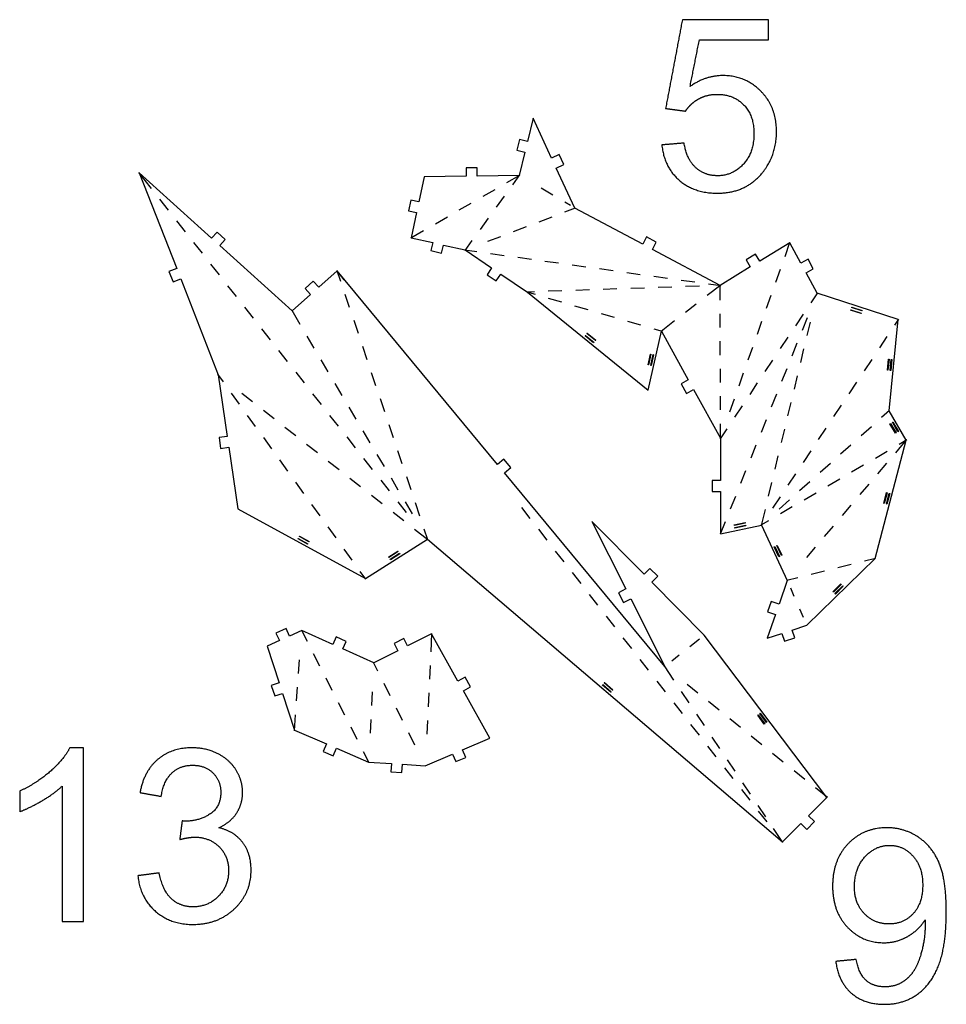
# Model space of a CAD drawing. Units: millimetres. Extents: x -1580 to 62, y 294 to 663.
# Drawn here: x -1193 to -925, y 323 to 608 of the extents above; entities that cross this region are included whole.
import ezdxf

# ---------------------------------------------------------------- set-up
doc = ezdxf.new("R2010")
doc.units = ezdxf.units.MM
for name, color, linetype, true_color in [('boundary', 18, 'Continuous', 0x000000), ('fold-line', 18, 'Continuous', 0x000000), ('hole', 18, 'Continuous', 0x000000)]:
    doc.layers.add(name, color=color, linetype=linetype, true_color=true_color)

msp = doc.modelspace()

# ---------------------------------------------------------------- linework, layer by layer
at = {"layer": 'boundary', "color": 5, "true_color": 0x0000ff}
for points in [[(-965.68, 432.66), (-945.98, 451.93), (-936.96, 486.13), (-941.9, 494.62), (-939.29, 520.98), (-962.74, 528.62), (-965.93, 534.5), (-963.83, 535.64), (-965.34, 538.43), (-967.44, 537.3), (-970.63, 543.19), (-979.32, 537.85), (-980.57, 539.88), (-983.27, 538.23), (-982.03, 536.2), (-990.72, 530.86), (-1010.33, 541.3), (-1009.21, 543.4), (-1012.02, 544.89), (-1013.13, 542.79), (-1032.74, 553.22), (-1038.11, 564.79), (-1035.95, 565.79), (-1037.29, 568.67), (-1039.45, 567.67), (-1044.82, 579.23), (-1046.43, 572.49), (-1048.75, 573.05), (-1049.49, 569.96), (-1047.18, 569.41), (-1048.79, 562.67), (-1060.94, 562.49), (-1060.98, 564.87), (-1064.15, 564.82), (-1064.11, 562.44), (-1076.26, 562.26), (-1077.82, 555.01), (-1080.15, 555.51), (-1080.81, 552.41), (-1078.48, 551.91), (-1080.04, 544.67), (-1073.8, 543.24), (-1074.33, 540.92), (-1071.24, 540.21), (-1070.71, 542.54), (-1064.47, 541.11), (-1056.78, 535.92), (-1058.11, 533.95), (-1055.48, 532.17), (-1054.15, 534.15), (-1046.46, 528.96), (-1011.55, 500.56), (-1007.69, 517.69), (-999.95, 503.58), (-1002.03, 502.43), (-1000.5, 499.65), (-998.42, 500.8), (-990.67, 486.69), (-990.68, 474.5), (-993.06, 474.5), (-993.06, 471.32), (-990.68, 471.32), (-990.68, 459.13), (-978.85, 461.62), (-971.36, 445.6), (-973.74, 438.75), (-975.99, 439.53), (-977.04, 436.53), (-974.79, 435.75), (-977.17, 428.9), (-972.94, 430.29), (-972.2, 428.02), (-969.18, 429.01), (-969.92, 431.27)], [(-1158.66, 563.41), (-1147.8, 535.72), (-1150.02, 534.85), (-1148.86, 531.9), (-1146.64, 532.77), (-1135.79, 505.08), (-1133.19, 487.25), (-1135.55, 486.91), (-1135.09, 483.76), (-1132.73, 484.11), (-1130.13, 466.28), (-1093.23, 446.14), (-1075.36, 457.57), (-972.7, 370.04), (-967.41, 375.36), (-965.72, 373.68), (-963.49, 375.93), (-965.18, 377.61), (-959.89, 382.93), (-995.36, 429.83), (-1010.49, 445.13), (-1008.79, 446.8), (-1011.03, 449.06), (-1012.72, 447.38), (-1027.84, 462.68), (-1018.01, 443.14), (-1020.14, 442.07), (-1018.71, 439.24), (-1016.59, 440.31), (-1006.75, 420.77), (-1053.09, 476.7), (-1051.25, 478.22), (-1053.28, 480.67), (-1055.11, 479.15), (-1101.44, 535.08), (-1106.73, 530.36), (-1108.32, 532.13), (-1110.69, 530.02), (-1109.1, 528.24), (-1114.39, 523.52), (-1135.35, 542.4), (-1133.75, 544.17), (-1136.11, 546.3), (-1137.7, 544.53)], [(-1068.11, 395.43), (-1067.17, 393.24), (-1064.26, 394.49), (-1065.19, 396.68), (-1057.33, 400.05), (-1064.96, 413.71), (-1062.88, 414.87), (-1064.43, 417.65), (-1066.51, 416.49), (-1074.13, 430.15), (-1081.08, 426.67), (-1082.15, 428.8), (-1084.99, 427.39), (-1083.92, 425.26), (-1090.87, 421.78), (-1099.82, 425.8), (-1098.85, 427.97), (-1101.74, 429.27), (-1102.72, 427.1), (-1111.66, 431.11), (-1115.23, 429.52), (-1116.2, 431.69), (-1119.1, 430.4), (-1118.12, 428.22), (-1121.69, 426.63), (-1118.21, 415.99), (-1120.47, 415.25), (-1119.48, 412.24), (-1117.22, 412.98), (-1113.74, 402.34), (-1104.51, 398.36), (-1105.46, 396.17), (-1102.54, 394.92), (-1101.6, 397.1), (-1092.37, 393.12), (-1085.76, 392.69), (-1085.91, 390.32), (-1082.74, 390.11), (-1082.59, 392.49), (-1075.98, 392.06)]]:
    msp.add_lwpolyline(points, close=True, dxfattribs=at)
at = {"layer": 'fold-line', "color": 5, "true_color": 0x0000ff}
for p, q in [((-1155.09, 558.88), (-1158.76, 563.54)), ((-1052.37, 560.61), (-1048.66, 562.75)), ((-1048.7, 562.8), (-1050.79, 559.92)), ((-1059.25, 556.64), (-1055.81, 558.63)), ((-1039.06, 556.94), (-1042.48, 558.95)), ((-1150.18, 552.64), (-1152.64, 555.76)), ((-1053.13, 556.71), (-1055.46, 553.5)), ((-1066.14, 552.68), (-1062.7, 554.66)), ((-1035.61, 552.12), (-1032.59, 553.27)), ((-1145.26, 546.39), (-1147.72, 549.52)), ((-1073.02, 548.71), (-1069.58, 550.69)), ((-1057.8, 550.28), (-1060.14, 547.07)), ((-1043.04, 549.29), (-1039.33, 550.71)), ((-1080.18, 544.59), (-1076.47, 546.73)), ((-1050.46, 546.46), (-1046.75, 547.87)), ((-1062.47, 543.86), (-1064.56, 540.98)), ((-1057.89, 543.62), (-1054.17, 545.04)), ((-1140.35, 540.15), (-1142.81, 543.27)), ((-1064.63, 541.13), (-1061.04, 540.64)), ((-972.01, 539.27), (-970.57, 543.34)), ((-1057.11, 540.09), (-1053.17, 539.54)), ((-1049.24, 539), (-1045.3, 538.45)), ((-1041.37, 537.9), (-1037.43, 537.36)), ((-1135.44, 533.91), (-1137.89, 537.03)), ((-1099.38, 532.44), (-1101.54, 535.21)), ((-1101.49, 535.23), (-1100.44, 532.1)), ((-1033.5, 536.81), (-1029.56, 536.26)), ((-1025.63, 535.72), (-1021.69, 535.17)), ((-974.67, 531.79), (-973.34, 535.53)), ((-1017.76, 534.62), (-1013.82, 534.07)), ((-1009.89, 533.53), (-1005.95, 532.98)), ((-1002.02, 532.43), (-998.08, 531.89)), ((-1130.52, 527.66), (-1132.98, 530.78)), ((-1036.46, 529.3), (-1040.43, 529.17)), ((-1028.52, 529.57), (-1032.49, 529.44)), ((-1020.58, 529.84), (-1024.55, 529.71)), ((-1012.64, 530.12), (-1016.61, 529.98)), ((-1004.7, 530.39), (-1008.67, 530.25)), ((-996.75, 530.66), (-1000.73, 530.52)), ((-990.6, 530.96), (-994.5, 527.93)), ((-994.15, 531.34), (-990.57, 530.84)), ((-990.72, 526.65), (-990.72, 531.02)), ((-1099.17, 528.33), (-1097.91, 524.57)), ((-1044.4, 529.03), (-1046.62, 528.96)), ((-1046.61, 529), (-1044.24, 528.32)), ((-1040.43, 527.21), (-1036.61, 526.1)), ((-977.33, 524.3), (-976, 528.04)), ((-962.65, 528.75), (-964.59, 525.84)), ((-1125.61, 521.42), (-1128.07, 524.54)), ((-1112.08, 519.61), (-1114.47, 523.65)), ((-1032.8, 524.99), (-1028.98, 523.88)), ((-997.64, 525.49), (-1000.78, 523.06)), ((-1096.64, 520.8), (-1095.37, 517.04)), ((-1025.17, 522.77), (-1021.35, 521.66)), ((-990.71, 518.71), (-990.71, 522.68)), ((-966.79, 522.53), (-969, 519.22)), ((-965.59, 521.52), (-967.08, 517.83)), ((-939.2, 521.11), (-940.34, 519.4)), ((-1120.69, 515.17), (-1123.15, 518.3)), ((-1017.54, 520.55), (-1013.73, 519.44)), ((-1009.91, 518.33), (-1007.54, 517.64)), ((-1003.92, 520.62), (-1007.82, 517.59)), ((-979.98, 516.81), (-978.66, 520.55)), ((-964.76, 520.22), (-965.69, 516.36)), ((-1108.03, 512.77), (-1110.05, 516.19)), ((-971.2, 515.92), (-973.4, 512.61)), ((-942.55, 516.09), (-944.75, 512.79)), ((-1094.1, 513.27), (-1092.84, 509.51)), ((-990.7, 510.76), (-990.7, 514.74)), ((-982.64, 509.32), (-981.31, 513.06)), ((-968.56, 514.14), (-970.04, 510.46)), ((-966.62, 512.5), (-967.54, 508.63)), ((-1115.78, 508.93), (-1118.24, 512.05)), ((-1103.98, 505.93), (-1106.01, 509.35)), ((-946.95, 509.48), (-949.16, 506.17)), ((-990.69, 502.82), (-990.69, 506.79)), ((-975.6, 509.3), (-977.81, 506)), ((-971.52, 506.77), (-973.01, 503.09)), ((-1134.28, 502.99), (-1135.88, 505.2)), ((-1110.87, 502.69), (-1113.32, 505.81)), ((-1091.57, 505.74), (-1090.3, 501.98)), ((-985.3, 501.83), (-983.97, 505.58)), ((-968.47, 504.77), (-969.4, 500.91)), ((-1099.94, 499.09), (-1101.96, 502.51)), ((-980.01, 502.69), (-982.21, 499.39)), ((-951.36, 502.87), (-953.56, 499.56)), ((-1129.63, 496.54), (-1131.96, 499.76)), ((-1129, 499.74), (-1125.88, 497.28)), ((-1105.95, 496.44), (-1108.41, 499.56)), ((-1089.04, 498.21), (-1087.77, 494.44)), ((-990.68, 494.87), (-990.68, 498.84)), ((-987.95, 494.34), (-986.63, 498.09)), ((-974.49, 499.4), (-975.97, 495.71)), ((-1095.89, 492.25), (-1097.91, 495.67)), ((-984.41, 496.08), (-986.62, 492.77)), ((-970.33, 497.05), (-971.26, 493.18)), ((-955.77, 496.26), (-957.97, 492.95)), ((-1124.98, 490.1), (-1127.3, 493.32)), ((-1122.75, 494.83), (-1119.63, 492.37)), ((-1101.04, 490.2), (-1103.5, 493.32)), ((-941.78, 494.73), (-944.08, 492.67)), ((-1116.51, 489.92), (-1113.38, 487.46)), ((-1086.5, 490.68), (-1085.23, 486.91)), ((-988.82, 489.47), (-990.76, 486.56)), ((-990.67, 486.53), (-990.67, 490.9)), ((-977.45, 492.03), (-978.93, 488.34)), ((-960.17, 489.64), (-962.38, 486.34)), ((-947.04, 490.03), (-950, 487.38)), ((-1120.33, 483.66), (-1122.65, 486.88)), ((-1096.12, 483.96), (-1098.58, 487.08)), ((-1091.84, 485.42), (-1093.87, 488.84)), ((-972.19, 489.32), (-973.12, 485.46)), ((-1110.26, 485.01), (-1107.14, 482.55)), ((-980.42, 484.66), (-981.9, 480.97)), ((-952.97, 484.73), (-955.93, 482.09)), ((-940.02, 482.52), (-936.86, 486.25)), ((-936.82, 486.21), (-939.05, 484.9)), ((-1087.79, 478.58), (-1089.82, 482)), ((-1083.97, 483.15), (-1082.7, 479.38)), ((-974.05, 481.6), (-974.98, 477.73)), ((-964.58, 483.03), (-966.78, 479.73)), ((-942.47, 482.9), (-945.9, 480.89)), ((-1115.68, 477.22), (-1118, 480.44)), ((-1104.01, 480.1), (-1100.89, 477.64)), ((-1091.21, 477.71), (-1093.67, 480.83)), ((-958.89, 479.44), (-961.86, 476.8)), ((-949.33, 478.89), (-952.76, 476.88)), ((-945.16, 476.46), (-942.59, 479.49)), ((-1081.43, 475.62), (-1080.17, 471.85)), ((-983.38, 477.28), (-984.86, 473.6)), ((-968.99, 476.42), (-971.19, 473.11)), ((-1111.02, 470.78), (-1113.35, 474)), ((-1097.77, 475.19), (-1094.64, 472.73)), ((-1086.3, 471.47), (-1088.75, 474.59)), ((-1083.75, 471.74), (-1085.77, 475.16)), ((-975.91, 473.87), (-976.83, 470.01)), ((-964.82, 474.15), (-967.78, 471.5)), ((-956.19, 474.87), (-959.62, 472.87)), ((-950.3, 470.41), (-947.73, 473.43)), ((-1091.52, 470.28), (-1088.4, 467.82)), ((-986.35, 469.91), (-987.83, 466.23)), ((-973.39, 469.81), (-975.6, 466.5)), ((-963.05, 470.86), (-966.48, 468.85)), ((-1106.37, 464.33), (-1108.7, 467.56)), ((-1081.38, 465.22), (-1083.84, 468.35)), ((-1079.7, 464.9), (-1081.72, 468.32)), ((-1078.9, 468.09), (-1077.63, 464.32)), ((-970.75, 468.86), (-973.71, 466.21)), ((-969.91, 466.85), (-973.34, 464.84)), ((-955.44, 464.35), (-952.87, 467.38)), ((-1085.27, 465.37), (-1082.15, 462.91)), ((-1045.62, 463.52), (-1048.07, 466.65)), ((-977.76, 466.15), (-978.89, 461.46)), ((-1101.72, 457.89), (-1104.05, 461.11)), ((-989.31, 462.54), (-990.74, 458.98)), ((-976.77, 462.84), (-978.99, 461.54)), ((-960.59, 458.29), (-958.01, 461.32)), ((-1079.03, 460.46), (-1075.24, 457.47)), ((-1076.36, 460.56), (-1075.31, 457.42)), ((-1040.74, 457.26), (-1043.18, 460.39)), ((-1097.07, 451.45), (-1099.4, 454.67)), ((-1035.85, 450.99), (-1038.29, 454.12)), ((-965.73, 452.23), (-963.16, 455.26)), ((-952.88, 450.21), (-956.74, 449.24)), ((-945.82, 451.97), (-949.03, 451.17)), ((-1093.14, 446.01), (-1094.74, 448.23)), ((-1030.96, 444.73), (-1033.4, 447.86)), ((-960.59, 448.28), (-964.45, 447.32)), ((-968.3, 446.36), (-971.51, 445.56)), ((-1026.07, 438.46), (-1028.52, 441.59)), ((-1021.19, 432.2), (-1023.63, 435.33)), ((-1111.74, 431.25), (-1110.11, 428.06)), ((-1074.13, 430.31), (-1074.38, 424.99)), ((-1016.3, 425.93), (-1018.74, 429.06)), ((-1108.32, 424.52), (-1106.52, 420.97)), ((-1112.56, 418.71), (-1112.27, 422.67)), ((-1089.65, 419.35), (-1090.94, 421.92)), ((-1011.41, 419.67), (-1013.86, 422.8)), ((-1074.57, 421.02), (-1074.77, 417.06)), ((-1004.12, 416.84), (-1006.84, 420.9)), ((-1104.72, 417.43), (-1102.92, 413.89)), ((-1086.09, 412.25), (-1087.87, 415.8)), ((-1006.53, 413.4), (-1008.97, 416.54)), ((-997.23, 413.08), (-1000.32, 415.58)), ((-1113.13, 410.78), (-1112.84, 414.74)), ((-1091.31, 413.4), (-1091.52, 409.44)), ((-1074.96, 413.09), (-1075.15, 409.12)), ((-999.69, 410.25), (-1001.9, 413.55)), ((-1101.12, 410.35), (-1099.32, 406.8)), ((-1001.64, 407.14), (-1004.08, 410.27)), ((-991.05, 408.09), (-994.14, 410.59)), ((-1082.53, 405.15), (-1084.31, 408.7)), ((-995.26, 403.65), (-997.48, 406.95)), ((-1113.75, 402.18), (-1113.42, 406.82)), ((-1091.73, 405.47), (-1091.93, 401.5)), ((-1075.34, 405.15), (-1075.53, 401.18)), ((-984.87, 403.1), (-987.96, 405.6)), ((-1097.52, 403.26), (-1095.72, 399.72)), ((-1078.97, 398.04), (-1080.75, 401.59)), ((-996.75, 400.87), (-999.19, 404.01)), ((-990.83, 397.05), (-993.05, 400.35)), ((-978.69, 398.11), (-981.78, 400.61)), ((-1093.92, 396.18), (-1092.3, 392.98)), ((-991.86, 394.61), (-994.31, 397.74)), ((-972.5, 393.12), (-975.6, 395.61)), ((-986.4, 390.46), (-988.62, 393.75)), ((-986.98, 388.34), (-989.42, 391.48)), ((-966.32, 388.13), (-969.41, 390.62)), ((-981.98, 383.86), (-984.19, 387.16)), ((-982.09, 382.08), (-984.53, 385.21)), ((-959.77, 382.84), (-963.23, 385.63)), ((-977.55, 377.26), (-979.76, 380.56)), ((-977.2, 375.81), (-979.65, 378.95)), ((-972.61, 369.9), (-975.33, 373.96))]:
    msp.add_line(p, q, dxfattribs=at)
at = {"layer": 'fold-line'}
for p, q in [((-1174.76, 397.25), (-1178.71, 397.25)), ((-1174.76, 347.08), (-1174.76, 397.25)), ((-1180.9, 386.18), (-1180.9, 347.08)), ((-1180.9, 347.08), (-1174.76, 347.08))]:
    msp.add_line(p, q, dxfattribs=at)
at = {"layer": 'fold-line', "color": 5, "true_color": 0x0000ff}
for points in [[(-1033.96, 553.93), (-1035.63, 554.92)], [(-969.32, 440.95), (-970.37, 443.35)], [(-966.67, 434.91), (-967.72, 437.31)], [(-999.5, 426.54), (-996.74, 428.73)], [(-1004.75, 422.37), (-1002.61, 424.07)]]:
    msp.add_lwpolyline(points, dxfattribs=at)
at = {"layer": 'fold-line'}
for points in [[(-1001.67, 607.67), (-1004.09, 594.83), (-1006.51, 582)], [(-976.82, 607.67), (-989.24, 607.67), (-1001.67, 607.67)], [(-976.82, 601.8), (-976.82, 604.73), (-976.82, 607.67)], [(-999.45, 588.37), (-998.1, 595.09), (-996.76, 601.8)], [(-996.76, 601.8), (-986.79, 601.8), (-976.82, 601.8)], [(-1006.51, 582), (-1003.63, 581.63), (-1000.75, 581.25)], [(-1001.16, 572.01), (-1004.38, 571.74), (-1007.6, 571.47)], [(-1193.17, 384.71), (-1193.17, 381.75), (-1193.17, 378.78)], [(-1158.4, 384.3), (-1155.33, 383.76), (-1152.27, 383.21)], [(-1146.23, 376.12), (-1146.57, 373.43), (-1146.91, 370.74)], [(-1152.88, 361.09), (-1155.95, 360.68), (-1159.01, 360.27)], [(-951.44, 336.07), (-954.39, 335.8), (-957.34, 335.52)]]:
    msp.add_open_spline(points, degree=2, dxfattribs=at)
for points, knots in [([(-1007.6, 571.47), (-1006.98, 565.16), (-1002.67, 561.35), (-998.36, 557.53), (-991.54, 557.53), (-983.23, 557.53), (-978.42, 563.6), (-974.47, 568.54), (-974.47, 575.32), (-974.47, 582.44), (-978.97, 586.98), (-983.47, 591.51), (-990.01, 591.51), (-994.95, 591.51), (-999.45, 588.37)], [-29, -29, -29, -28, -28, -27, -27, -26, -26, -25, -25, -24, -24, -23, -23, -22, -22, -22]), ([(-1000.75, 581.25), (-999.38, 583.4), (-997, 584.74), (-994.61, 586.09), (-991.65, 586.09), (-986.87, 586.09), (-983.93, 583.06), (-980.98, 580.02), (-980.98, 574.78), (-980.98, 569.25), (-984.05, 565.91), (-987.11, 562.57), (-991.54, 562.57), (-995.22, 562.57), (-997.83, 564.94), (-1000.44, 567.31), (-1001.16, 572.01)], [-16, -16, -16, -15, -15, -14, -14, -13, -13, -12, -12, -11, -11, -10, -10, -9, -9, -8, -8, -8]), ([(-1178.71, 397.25), (-1180.32, 394.02), (-1184.17, 390.57), (-1188.02, 387.13), (-1193.17, 384.71)], [-9, -9, -9, -8, -8, -7, -7, -7]), ([(-1135.63, 374.15), (-1132.22, 375.71), (-1130.49, 378.37), (-1128.75, 381.03), (-1128.75, 384.27), (-1128.75, 387.68), (-1130.57, 390.71), (-1132.4, 393.74), (-1135.84, 395.5), (-1139.28, 397.25), (-1143.37, 397.25), (-1149.3, 397.25), (-1153.29, 393.86), (-1157.28, 390.47), (-1158.4, 384.3)], [-37, -37, -37, -36, -36, -35, -35, -34, -34, -33, -33, -32, -32, -31, -31, -30, -30, -30]), ([(-1152.27, 383.21), (-1151.58, 387.71), (-1149.2, 389.96), (-1146.81, 392.21), (-1143.23, 392.21), (-1139.62, 392.21), (-1137.34, 389.99), (-1135.05, 387.78), (-1135.05, 384.4), (-1135.05, 380.14), (-1138.19, 378.1), (-1141.33, 376.05), (-1145.24, 376.05), (-1145.62, 376.05), (-1146.23, 376.12)], [-29, -29, -29, -28, -28, -27, -27, -26, -26, -25, -25, -24, -24, -23, -23, -22, -22, -22]), ([(-1193.17, 378.78), (-1190.3, 379.84), (-1186.71, 381.95), (-1183.11, 384.06), (-1180.9, 386.18)], [-6, -6, -6, -5, -5, -4, -4, -4]), ([(-1159.01, 360.27), (-1158.4, 354.04), (-1154.06, 350.12), (-1149.71, 346.2), (-1143.13, 346.2), (-1135.84, 346.2), (-1131.07, 350.75), (-1126.29, 355.3), (-1126.29, 361.84), (-1126.29, 366.68), (-1128.75, 369.9), (-1131.2, 373.12), (-1135.63, 374.15)], [-43, -43, -43, -42, -42, -41, -41, -40, -40, -39, -39, -38, -38, -37, -37, -37]), ([(-957.34, 335.52), (-956.59, 329.63), (-952.87, 326.37), (-949.16, 323.12), (-943.29, 323.12), (-937.77, 323.12), (-933.67, 326.08), (-929.56, 329.05), (-927.48, 334.72), (-925.4, 340.4), (-925.4, 349.98), (-925.4, 359.18), (-927.5, 364.04), (-929.59, 368.89), (-933.63, 371.52), (-937.67, 374.14), (-942.54, 374.14), (-949.29, 374.14), (-953.78, 369.51), (-958.26, 364.87), (-958.26, 357.27), (-958.26, 349.91), (-953.96, 345.41), (-949.67, 340.91), (-943.47, 340.91), (-939.75, 340.91), (-936.56, 342.73), (-933.38, 344.56), (-931.54, 347.49)], [-22, -22, -22, -21, -21, -20, -20, -19, -19, -18, -18, -17, -17, -16, -16, -15, -15, -14, -14, -13, -13, -12, -12, -11, -11, -10, -10, -9, -9, -8, -8, -8]), ([(-1146.91, 370.74), (-1144.32, 371.42), (-1142.59, 371.42), (-1138.33, 371.42), (-1135.56, 368.68), (-1132.8, 365.93), (-1132.8, 361.7), (-1132.8, 357.27), (-1135.79, 354.27), (-1138.77, 351.28), (-1143.1, 351.28), (-1146.74, 351.28), (-1149.28, 353.58), (-1151.82, 355.88), (-1152.88, 361.09)], [-21, -21, -21, -20, -20, -19, -19, -18, -18, -17, -17, -16, -16, -15, -15, -14, -14, -14]), ([(-932.22, 357.58), (-932.22, 362.86), (-935.03, 365.96), (-937.84, 369.06), (-941.8, 369.06), (-945.89, 369.06), (-948.92, 365.72), (-951.95, 362.38), (-951.95, 357.07), (-951.95, 352.29), (-949.07, 349.31), (-946.19, 346.33), (-941.97, 346.33), (-937.71, 346.33), (-934.96, 349.31), (-932.22, 352.29), (-932.22, 357.58)], [0, 0, 0, 1, 1, 2, 2, 3, 3, 4, 4, 5, 5, 6, 6, 7, 7, 8, 8, 8]), ([(-931.54, 347.49), (-931.5, 346.67), (-931.5, 346.26), (-931.5, 342.44), (-932.42, 338.76), (-933.34, 335.08), (-934.71, 332.92), (-936.07, 330.75), (-938.2, 329.46), (-940.33, 328.16), (-943.16, 328.16), (-946.46, 328.16), (-948.58, 330.04), (-950.69, 331.91), (-951.44, 336.07)], [-8, -8, -8, -7, -7, -6, -6, -5, -5, -4, -4, -3, -3, -2, -2, -1, -1, -1])]:
    msp.add_open_spline(points, degree=2, knots=knots, dxfattribs=at)
at = {"layer": 'hole', "color": 5, "true_color": 0x0000ff}
for points in [[(-949.97, 522.87), (-950.02, 522.72), (-953.04, 523.7), (-952.99, 523.85)], [(-949.73, 523.63), (-949.78, 523.48), (-952.79, 524.46), (-952.74, 524.61)], [(-1029.79, 516.32), (-1029.69, 516.44), (-1027.22, 514.44), (-1027.32, 514.32)], [(-1029.29, 516.93), (-1029.19, 517.06), (-1026.72, 515.05), (-1026.82, 514.93)], [(-1011.44, 507.91), (-1011.6, 507.94), (-1010.9, 511.04), (-1010.74, 511.01)], [(-1010.67, 507.73), (-1010.82, 507.77), (-1010.12, 510.87), (-1009.97, 510.83)], [(-942.25, 506.37), (-942.41, 506.38), (-942.1, 509.54), (-941.94, 509.53)], [(-941.46, 506.29), (-941.62, 506.31), (-941.31, 509.47), (-941.15, 509.45)], [(-939.93, 488.24), (-940.07, 488.16), (-941.67, 490.91), (-941.53, 490.99)], [(-939.25, 488.64), (-939.38, 488.56), (-940.98, 491.31), (-940.84, 491.39)], [(-943.33, 467.88), (-943.48, 467.92), (-942.67, 470.99), (-942.52, 470.95)], [(-942.56, 467.67), (-942.72, 467.71), (-941.91, 470.78), (-941.75, 470.74)], [(-986.63, 461.52), (-986.66, 461.68), (-983.56, 462.33), (-983.52, 462.17)], [(-986.47, 460.74), (-986.5, 460.9), (-983.39, 461.55), (-983.36, 461.4)], [(-1112.35, 458.29), (-1112.28, 458.43), (-1109.49, 456.91), (-1109.57, 456.77)], [(-1112.73, 457.6), (-1112.66, 457.74), (-1109.87, 456.22), (-1109.95, 456.08)], [(-975.13, 455.35), (-974.99, 455.42), (-973.64, 452.54), (-973.78, 452.47)], [(-974.41, 455.68), (-974.27, 455.75), (-972.92, 452.88), (-973.07, 452.81)], [(-1086.45, 452.27), (-1086.53, 452.4), (-1083.86, 454.12), (-1083.77, 453.98)], [(-1086.02, 451.6), (-1086.11, 451.74), (-1083.43, 453.45), (-1083.34, 453.31)], [(-958.02, 442.26), (-958.13, 442.37), (-955.86, 444.59), (-955.75, 444.48)], [(-957.46, 441.69), (-957.57, 441.81), (-955.3, 444.03), (-955.19, 443.91)], [(-1024.77, 415.38), (-1024.67, 415.5), (-1022.25, 413.44), (-1022.36, 413.32)], [(-1024.26, 415.98), (-1024.15, 416.1), (-1021.74, 414.04), (-1021.84, 413.92)], [(-977.24, 404.69), (-977.37, 404.59), (-979.28, 407.12), (-979.15, 407.22)], [(-977.87, 404.21), (-978, 404.11), (-979.91, 406.64), (-979.79, 406.74)]]:
    msp.add_lwpolyline(points, close=True, dxfattribs=at)

doc.saveas('drawing.dxf')
